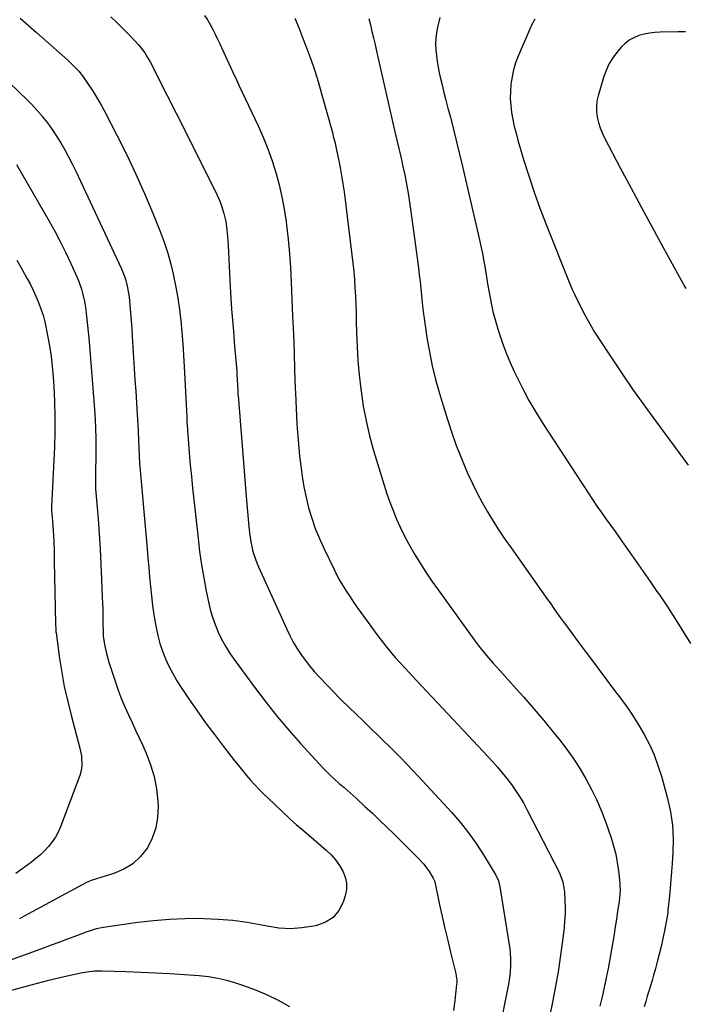
# Model space of a CAD drawing. Units: inches. Extents: x 1857394 to 1862678, y 415985 to 421264.
# Drawn here: x 1858897 to 1859218, y 416370 to 416845 of the extents above; entities that cross this region are included whole.
import ezdxf

# ---------------------------------------------------------------- set-up
doc = ezdxf.new("R2010")
doc.units = ezdxf.units.IN
doc.header["$MEASUREMENT"] = 0
doc.layers.add('7', color=7, linetype='Continuous')
doc.layers.add('8', color=7, linetype='Continuous')

msp = doc.modelspace()

# ---------------------------------------------------------------- linework, layer by layer
at = {"layer": '7', "color": 18}
for points in [[(1858897.22, 416845.73, 1774), (1858905.14, 416838.77, 1774), (1858920.17, 416825.49, 1774), (1858923.03, 416822.82, 1774), (1858925.69, 416819.97, 1774), (1858926.49, 416818.94, 1774), (1858927.26, 416817.89, 1774), (1858930.02, 416813.91, 1774), (1858932.08, 416810.8, 1774), (1858934.07, 416807.65, 1774), (1858935.93, 416804.43, 1774), (1858937.71, 416801.16, 1774), (1858944, 416789.04, 1774), (1858948.61, 416779.84, 1774), (1858953.04, 416770.55, 1774), (1858957.19, 416761.13, 1774), (1858961.16, 416751.64, 1774), (1858964.66, 416742.9, 1774), (1858966.6, 416737.67, 1774), (1858968.37, 416732.38, 1774), (1858969.87, 416727.01, 1774), (1858971.19, 416721.58, 1774), (1858971.23, 416721.43, 1774), (1858972.3, 416716.02, 1774), (1858973.25, 416710.6, 1774), (1858974.02, 416705.15, 1774), (1858974.65, 416699.68, 1774), (1858975.16, 416694.19, 1774), (1858975.61, 416688.7, 1774), (1858975.98, 416683.2, 1774), (1858976.3, 416677.7, 1774), (1858977.54, 416653.25, 1774), (1858977.64, 416651.25, 1774), (1858977.85, 416647.25, 1774), (1858977.92, 416646.25, 1774), (1858978, 416645.25, 1774), (1858978.76, 416635.94, 1774), (1858979.25, 416630.28, 1774), (1858979.77, 416624.63, 1774), (1858980.34, 416618.98, 1774), (1858980.94, 416613.34, 1774), (1858982.99, 416594.87, 1774), (1858983.78, 416588.46, 1774), (1858984.69, 416582.06, 1774), (1858985.77, 416575.69, 1774), (1858986.95, 416569.34, 1774), (1858987.98, 416564.25, 1774), (1858988.86, 416560.5, 1774), (1858989.91, 416556.8, 1774), (1858991.2, 416553.18, 1774), (1858992.66, 416549.62, 1774), (1858994.34, 416546.16, 1774), (1858996.17, 416542.78, 1774), (1858998.22, 416539.52, 1774), (1859000.4, 416536.35, 1774), (1859010.71, 416522.38, 1774), (1859015.89, 416515.57, 1774), (1859021.21, 416508.87, 1774), (1859026.72, 416502.33, 1774), (1859032.37, 416495.9, 1774), (1859041.38, 416485.96, 1774), (1859043.92, 416483.26, 1774), (1859046.57, 416480.67, 1774), (1859048.98, 416478.41, 1774), (1859051.09, 416476.59, 1774), (1859053.42, 416474.58, 1774), (1859056.34, 416472.03, 1774), (1859057.78, 416470.74, 1774), (1859059.22, 416469.44, 1774), (1859063.49, 416465.52, 1774), (1859067.04, 416462.24, 1774), (1859070.56, 416458.92, 1774), (1859074.03, 416455.56, 1774), (1859077.48, 416452.18, 1774), (1859088.98, 416440.74, 1774), (1859091.84, 416437.57, 1774), (1859093.14, 416435.88, 1774), (1859094.36, 416434.12, 1774), (1859096.42, 416430.94, 1774), (1859096.75, 416430.28, 1774), (1859096.98, 416429.57, 1774), (1859097.09, 416429.08, 1774), (1859099.48, 416418.06, 1774), (1859100.75, 416412.31, 1774), (1859102.04, 416406.57, 1774), (1859103.39, 416400.84, 1774), (1859104.76, 416395.12, 1774), (1859107.24, 416384.96, 1774), (1859107.51, 416383.68, 1774), (1859107.72, 416381.72, 1774), (1859107.71, 416380.41, 1774), (1859107.66, 416379.76, 1774), (1859106.76, 416371.67, 1774), (1859106.13, 416366.99, 1774)], [(1858940.96, 416846.42, 1772), (1858944.05, 416843.44, 1772), (1858947.08, 416840.4, 1772), (1858950.06, 416837.31, 1772), (1858954.24, 416832.91, 1772), (1858955.08, 416831.97, 1772), (1858957.36, 416828.97, 1772), (1858958.68, 416826.83, 1772), (1858959.89, 416824.62, 1772), (1858968.14, 416808.42, 1772), (1858972.46, 416799.9, 1772), (1858976.76, 416791.38, 1772), (1858981.03, 416782.84, 1772), (1858985.28, 416774.29, 1772), (1858992, 416760.72, 1772), (1858993.62, 416757.13, 1772), (1858994.32, 416755.29, 1772), (1858995.51, 416751.53, 1772), (1858996.35, 416747.69, 1772), (1858996.71, 416745.14, 1772), (1858997.17, 416740.6, 1772), (1858997.48, 416736.05, 1772), (1858998.53, 416716.09, 1772), (1858998.84, 416710.74, 1772), (1858999.19, 416705.39, 1772), (1858999.59, 416700.05, 1772), (1859000.02, 416694.71, 1772), (1859000.65, 416687.42, 1772), (1859000.8, 416685.73, 1772), (1859001.1, 416682.35, 1772), (1859001.4, 416678.97, 1772), (1859001.64, 416675.58, 1772), (1859001.74, 416673.88, 1772), (1859002.12, 416666.27, 1772), (1859002.19, 416665.03, 1772), (1859002.24, 416664.1, 1772), (1859002.27, 416663.79, 1772), (1859006.16, 416615.02, 1772), (1859006.46, 416611.37, 1772), (1859006.79, 416607.73, 1772), (1859007.14, 416604.1, 1772), (1859007.52, 416600.46, 1772), (1859007.85, 416597.41, 1772), (1859008.44, 416593.22, 1772), (1859009.33, 416589.07, 1772), (1859009.9, 416587.03, 1772), (1859011.29, 416583.04, 1772), (1859012.11, 416581.09, 1772), (1859025.74, 416551.04, 1772), (1859027.26, 416547.89, 1772), (1859028.9, 416544.8, 1772), (1859030.69, 416541.8, 1772), (1859032.59, 416538.86, 1772), (1859034.63, 416536.02, 1772), (1859036.76, 416533.25, 1772), (1859039.03, 416530.59, 1772), (1859041.38, 416527.99, 1772), (1859048.89, 416520.1, 1772), (1859050.55, 416518.38, 1772), (1859052.24, 416516.68, 1772), (1859055.69, 416513.34, 1772), (1859059.16, 416510.05, 1772), (1859062.62, 416506.72, 1772), (1859066.78, 416502.67, 1772), (1859069.63, 416499.9, 1772), (1859072.47, 416497.12, 1772), (1859075.29, 416494.33, 1772), (1859078.12, 416491.53, 1772), (1859080.91, 416488.71, 1772), (1859083.69, 416485.86, 1772), (1859086.42, 416482.98, 1772), (1859089.13, 416480.08, 1772), (1859105.15, 416462.72, 1772), (1859109.39, 416457.84, 1772), (1859113.43, 416452.8, 1772), (1859117.16, 416447.53, 1772), (1859120.69, 416442.11, 1772), (1859126.65, 416432.32, 1772), (1859127.88, 416429.59, 1772), (1859128.56, 416426.66, 1772), (1859133.28, 416396.73, 1772), (1859133.72, 416392.48, 1772), (1859133.72, 416388.21, 1772), (1859133.35, 416383.95, 1772), (1859133.04, 416381.83, 1772), (1859132.68, 416379.72, 1772), (1859129.37, 416362.85, 1772)], [(1859029.68, 416845.76, 1768), (1859031.76, 416840.74, 1768), (1859033.75, 416835.69, 1768), (1859035.68, 416830.61, 1768), (1859037.5, 416825.49, 1768), (1859039.24, 416820.35, 1768), (1859040.84, 416815.16, 1768), (1859042.36, 416809.95, 1768), (1859047.75, 416790.57, 1768), (1859048.21, 416788.87, 1768), (1859049.07, 416785.44, 1768), (1859049.46, 416783.71, 1768), (1859050.73, 416777.65, 1768), (1859051.51, 416773.74, 1768), (1859052.22, 416769.83, 1768), (1859052.83, 416765.9, 1768), (1859053.38, 416761.95, 1768), (1859057.22, 416731.56, 1768), (1859057.68, 416727.59, 1768), (1859058.09, 416723.61, 1768), (1859058.41, 416719.63, 1768), (1859058.67, 416715.64, 1768), (1859058.88, 416711.64, 1768), (1859059.06, 416707.64, 1768), (1859059.19, 416703.65, 1768), (1859059.31, 416699.65, 1768), (1859059.43, 416694.02, 1768), (1859059.69, 416687.21, 1768), (1859060.09, 416680.42, 1768), (1859060.7, 416673.64, 1768), (1859061.44, 416666.87, 1768), (1859061.57, 416665.84, 1768), (1859062.66, 416658.61, 1768), (1859063.99, 416651.42, 1768), (1859065.69, 416644.31, 1768), (1859067.62, 416637.25, 1768), (1859072.67, 416620.52, 1768), (1859074.01, 416616.36, 1768), (1859075.44, 416612.24, 1768), (1859077.01, 416608.17, 1768), (1859078.68, 416604.13, 1768), (1859080.49, 416600.16, 1768), (1859082.4, 416596.24, 1768), (1859084.45, 416592.39, 1768), (1859086.6, 416588.59, 1768), (1859087.41, 416587.22, 1768), (1859090.1, 416582.81, 1768), (1859092.87, 416578.45, 1768), (1859095.76, 416574.17, 1768), (1859098.72, 416569.95, 1768), (1859116.18, 416545.81, 1768), (1859119.06, 416541.97, 1768), (1859122.09, 416538.23, 1768), (1859125.22, 416534.58, 1768), (1859128.43, 416531, 1768), (1859135.15, 416523.64, 1768), (1859140.08, 416518.14, 1768), (1859144.94, 416512.57, 1768), (1859149.7, 416506.92, 1768), (1859154.38, 416501.21, 1768), (1859156.94, 416498.02, 1768), (1859160.47, 416493.41, 1768), (1859163.86, 416488.69, 1768), (1859167.01, 416483.81, 1768), (1859170.01, 416478.83, 1768), (1859172.74, 416473.71, 1768), (1859175.28, 416468.5, 1768), (1859177.53, 416463.15, 1768), (1859179.58, 416457.71, 1768), (1859182.13, 416450.35, 1768), (1859183.33, 416446.45, 1768), (1859184.36, 416442.51, 1768), (1859185.11, 416438.51, 1768), (1859185.68, 416434.47, 1768), (1859186.32, 416428.48, 1768), (1859186.41, 416427.4, 1768), (1859186.45, 416425.24, 1768), (1859186.34, 416423.08, 1768), (1859185.98, 416419.86, 1768), (1859185.26, 416414.74, 1768), (1859184.73, 416411.11, 1768), (1859184.18, 416407.48, 1768), (1859183.6, 416403.86, 1768), (1859183.01, 416400.24, 1768), (1859182.37, 416396.45, 1768), (1859181.56, 416391.87, 1768), (1859180.7, 416387.29, 1768), (1859179.78, 416382.73, 1768), (1859178.81, 416378.17, 1768), (1859177.78, 416373.63, 1768), (1859176.69, 416369.1, 1768)], [(1859065.27, 416845.64, 1766), (1859066.1, 416842.5, 1766), (1859066.86, 416839.35, 1766), (1859067.62, 416836.19, 1766), (1859068.35, 416833.03, 1766), (1859069.08, 416829.86, 1766), (1859077.92, 416790.9, 1766), (1859078.85, 416786.88, 1766), (1859079.82, 416782.86, 1766), (1859080.31, 416780.86, 1766), (1859081.22, 416776.83, 1766), (1859081.65, 416774.81, 1766), (1859082.62, 416770.1, 1766), (1859083.47, 416765.72, 1766), (1859084.26, 416761.32, 1766), (1859084.96, 416756.91, 1766), (1859085.6, 416752.49, 1766), (1859089.26, 416725.33, 1766), (1859089.68, 416722, 1766), (1859090.08, 416718.67, 1766), (1859090.43, 416715.33, 1766), (1859090.76, 416711.99, 1766), (1859091.09, 416708.65, 1766), (1859091.45, 416705.32, 1766), (1859091.88, 416701.99, 1766), (1859092.33, 416698.67, 1766), (1859093.36, 416691.62, 1766), (1859094.52, 416684.82, 1766), (1859095.88, 416678.06, 1766), (1859097.54, 416671.36, 1766), (1859099.42, 416664.72, 1766), (1859103.25, 416652.22, 1766), (1859105.23, 416646.14, 1766), (1859107.35, 416640.1, 1766), (1859109.68, 416634.14, 1766), (1859112.15, 416628.23, 1766), (1859113.14, 416625.98, 1766), (1859115.31, 416621.28, 1766), (1859117.59, 416616.64, 1766), (1859120.04, 416612.09, 1766), (1859122.61, 416607.59, 1766), (1859125.32, 416603.17, 1766), (1859128.09, 416598.8, 1766), (1859130.97, 416594.49, 1766), (1859133.91, 416590.23, 1766), (1859151.56, 416565.33, 1766), (1859152.69, 416563.73, 1766), (1859154.93, 416560.52, 1766), (1859157.18, 416557.31, 1766), (1859159.46, 416554.13, 1766), (1859160.62, 416552.55, 1766), (1859167.59, 416543.19, 1766), (1859171.76, 416537.59, 1766), (1859175.94, 416532, 1766), (1859180.13, 416526.41, 1766), (1859184.33, 416520.83, 1766), (1859186.16, 416518.4, 1766), (1859189.36, 416513.97, 1766), (1859192.43, 416509.47, 1766), (1859195.33, 416504.85, 1766), (1859198.1, 416500.15, 1766), (1859200.6, 416495.32, 1766), (1859202.85, 416490.38, 1766), (1859204.73, 416485.29, 1766), (1859206.37, 416480.1, 1766), (1859209.35, 416469.32, 1766), (1859210.77, 416462.91, 1766), (1859211.75, 416456.44, 1766), (1859212.07, 416449.92, 1766), (1859211.95, 416443.35, 1766), (1859211.58, 416437.96, 1766), (1859211.29, 416434.05, 1766), (1859210.97, 416430.14, 1766), (1859210.63, 416426.24, 1766), (1859210.26, 416422.33, 1766), (1859209.56, 416415.25, 1766), (1859209.46, 416414.17, 1766), (1859209.23, 416412.39, 1766), (1859207.89, 416405.52, 1766), (1859207.11, 416401.74, 1766), (1859206.27, 416397.97, 1766), (1859205.35, 416394.23, 1766), (1859204.38, 416390.5, 1766), (1859203.33, 416386.68, 1766), (1859202.62, 416384.11, 1766), (1859201.89, 416381.55, 1766), (1859201.14, 416379, 1766), (1859200.37, 416376.44, 1766), (1859199.6, 416373.89, 1766), (1859198.84, 416371.34, 1766), (1859198.08, 416368.79, 1766)], [(1859099.57, 416846.02, 1764), (1859098.49, 416841.46, 1764), (1859097.98, 416838.73, 1764), (1859097.64, 416835.99, 1764), (1859097.55, 416833.22, 1764), (1859097.64, 416830.45, 1764), (1859097.92, 416827.67, 1764), (1859098.28, 416824.91, 1764), (1859098.76, 416822.17, 1764), (1859099.32, 416819.43, 1764), (1859099.79, 416817.36, 1764), (1859100.67, 416813.61, 1764), (1859101.57, 416809.86, 1764), (1859102.51, 416806.12, 1764), (1859103.48, 416802.39, 1764), (1859104.64, 416797.98, 1764), (1859106.18, 416792.03, 1764), (1859107.68, 416786.08, 1764), (1859109.13, 416780.12, 1764), (1859110.54, 416774.14, 1764), (1859118.57, 416739.42, 1764), (1859119.37, 416735.81, 1764), (1859120.11, 416732.19, 1764), (1859120.79, 416728.55, 1764), (1859121.41, 416724.91, 1764), (1859122.05, 416720.98, 1764), (1859122.61, 416717.6, 1764), (1859123.19, 416714.23, 1764), (1859123.78, 416710.85, 1764), (1859124.45, 416707.49, 1764), (1859125.2, 416704.16, 1764), (1859126.07, 416700.85, 1764), (1859127.03, 416697.56, 1764), (1859128.05, 416694.31, 1764), (1859129.68, 416689.45, 1764), (1859131.44, 416684.65, 1764), (1859133.4, 416679.92, 1764), (1859135.49, 416675.24, 1764), (1859136.64, 416672.8, 1764), (1859139.53, 416667.01, 1764), (1859142.56, 416661.3, 1764), (1859145.83, 416655.72, 1764), (1859149.25, 416650.23, 1764), (1859171.12, 416616.7, 1764), (1859173.21, 416613.55, 1764), (1859175.32, 416610.41, 1764), (1859177.48, 416607.31, 1764), (1859179.66, 416604.22, 1764), (1859181.87, 416601.15, 1764), (1859184.07, 416598.07, 1764), (1859186.26, 416594.99, 1764), (1859188.45, 416591.9, 1764), (1859190.86, 416588.49, 1764), (1859194.24, 416583.69, 1764), (1859197.6, 416578.88, 1764), (1859200.95, 416574.05, 1764), (1859204.27, 416569.22, 1764), (1859205.46, 416567.48, 1764), (1859209.32, 416561.73, 1764), (1859213.1, 416555.94, 1764), (1859216.76, 416550.07, 1764), (1859220.36, 416544.15, 1764)], [(1859145.37, 416845.24, 1762), (1859143.98, 416842.68, 1762), (1859142.73, 416840.04, 1762), (1859137.36, 416827.44, 1762), (1859136.13, 416824.16, 1762), (1859135.1, 416820.83, 1762), (1859134.37, 416817.42, 1762), (1859133.84, 416813.96, 1762), (1859133.59, 416810.35, 1762), (1859133.55, 416806.97, 1762), (1859133.78, 416803.6, 1762), (1859134.19, 416800.23, 1762), (1859134.8, 416796.88, 1762), (1859135.49, 416793.55, 1762), (1859136.31, 416790.25, 1762), (1859137.21, 416786.97, 1762), (1859139.97, 416777.59, 1762), (1859142.43, 416769.68, 1762), (1859145.03, 416761.81, 1762), (1859147.85, 416754.02, 1762), (1859150.81, 416746.28, 1762), (1859161.65, 416719.15, 1762), (1859162.6, 416716.82, 1762), (1859163.61, 416714.51, 1762), (1859164.32, 416712.99, 1762), (1859167.6, 416706.29, 1762), (1859169.68, 416702.23, 1762), (1859171.86, 416698.22, 1762), (1859174.2, 416694.31, 1762), (1859176.64, 416690.45, 1762), (1859181.97, 416682.39, 1762), (1859187.21, 416674.59, 1762), (1859192.53, 416666.85, 1762), (1859197.97, 416659.18, 1762), (1859203.48, 416651.57, 1762), (1859217, 416633.21, 1762), (1859219.36, 416630.16, 1762)], [(1858885.23, 416821.14, 1776), (1858897.31, 416809.64, 1776), (1858900.09, 416806.9, 1776), (1858902.8, 416804.11, 1776), (1858905.41, 416801.22, 1776), (1858907.95, 416798.27, 1776), (1858908, 416798.21, 1776), (1858910.4, 416795.19, 1776), (1858912.68, 416792.1, 1776), (1858914.82, 416788.89, 1776), (1858916.84, 416785.61, 1776), (1858918.74, 416782.26, 1776), (1858920.58, 416778.87, 1776), (1858922.32, 416775.43, 1776), (1858924.01, 416771.95, 1776), (1858946.07, 416724.76, 1776), (1858947.42, 416721.53, 1776), (1858947.98, 416719.87, 1776), (1858948.9, 416716.5, 1776), (1858949.52, 416713.06, 1776), (1858949.73, 416711.32, 1776), (1858950.1, 416707.29, 1776), (1858950.43, 416703.52, 1776), (1858950.73, 416699.75, 1776), (1858951.01, 416695.98, 1776), (1858951.27, 416692.21, 1776), (1858952.24, 416676.81, 1776), (1858952.59, 416671.27, 1776), (1858952.94, 416665.73, 1776), (1858953.29, 416660.19, 1776), (1858953.64, 416654.65, 1776), (1858954.14, 416646.75, 1776), (1858954.37, 416641.97, 1776), (1858954.45, 416638.48, 1776), (1858954.56, 416634.58, 1776), (1858954.77, 416630.69, 1776), (1858954.87, 416629.4, 1776), (1858958.4, 416589.81, 1776), (1858958.8, 416585.25, 1776), (1858959.21, 416580.7, 1776), (1858959.61, 416576.14, 1776), (1858960.01, 416571.58, 1776), (1858960.48, 416567.03, 1776), (1858961.03, 416562.49, 1776), (1858961.71, 416557.97, 1776), (1858962.47, 416553.46, 1776), (1858962.78, 416551.8, 1776), (1858963.62, 416547.93, 1776), (1858964.63, 416544.11, 1776), (1858965.9, 416540.36, 1776), (1858967.33, 416536.67, 1776), (1858968.98, 416533.07, 1776), (1858970.78, 416529.54, 1776), (1858972.77, 416526.13, 1776), (1858974.91, 416522.78, 1776), (1858978.46, 416517.55, 1776), (1858982.53, 416511.68, 1776), (1858986.67, 416505.87, 1776), (1858990.92, 416500.13, 1776), (1858995.24, 416494.45, 1776), (1859000.59, 416487.56, 1776), (1859002.48, 416485.17, 1776), (1859004.39, 416482.81, 1776), (1859006.35, 416480.48, 1776), (1859008.34, 416478.17, 1776), (1859010.38, 416475.91, 1776), (1859012.46, 416473.69, 1776), (1859014.6, 416471.53, 1776), (1859016.78, 416469.41, 1776), (1859026.76, 416459.97, 1776), (1859027.63, 416459.16, 1776), (1859030.31, 416456.81, 1776), (1859033.03, 416454.5, 1776), (1859033.93, 416453.72, 1776), (1859044.81, 416444.32, 1776), (1859047.14, 416442.06, 1776), (1859049.28, 416439.67, 1776), (1859051.16, 416437.05, 1776), (1859052.85, 416434.29, 1776), (1859053.98, 416431.37, 1776), (1859054.61, 416428.41, 1776), (1859054.5, 416425.39, 1776), (1859053.9, 416422.33, 1776), (1859052.89, 416419.28, 1776), (1859050.8, 416415.29, 1776), (1859048.1, 416411.97, 1776), (1859044.5, 416409.65, 1776), (1859040.3, 416408.01, 1776), (1859038.68, 416407.67, 1776), (1859033.1, 416406.85, 1776), (1859027.52, 416406.49, 1776), (1859021.94, 416406.84, 1776), (1859016.36, 416407.65, 1776), (1859013.69, 416408.21, 1776), (1859006.76, 416409.46, 1776), (1858999.79, 416410.44, 1776), (1858992.78, 416411.02, 1776), (1858985.74, 416411.34, 1776), (1858984.52, 416411.36, 1776), (1858976.86, 416411.3, 1776), (1858969.21, 416411.01, 1776), (1858961.59, 416410.36, 1776), (1858953.98, 416409.47, 1776), (1858937.35, 416407.13, 1776), (1858933.86, 416406.43, 1776), (1858930.45, 416405.39, 1776), (1858929.33, 416404.99, 1776), (1858928.21, 416404.58, 1776), (1858923.16, 416402.63, 1776), (1858919.51, 416401.25, 1776), (1858915.87, 416399.87, 1776), (1858912.21, 416398.51, 1776), (1858908.55, 416397.17, 1776), (1858897.39, 416393.11, 1776), (1858891.56, 416390.93, 1776)], [(1858895.41, 416775.09, 1778), (1858911.24, 416747.75, 1778), (1858914.04, 416742.75, 1778), (1858916.73, 416737.69, 1778), (1858919.27, 416732.56, 1778), (1858921.7, 416727.37, 1778), (1858924.77, 416720.57, 1778), (1858925.54, 416718.72, 1778), (1858926.84, 416714.95, 1778), (1858927.37, 416713.02, 1778), (1858928.21, 416709.11, 1778), (1858928.84, 416705.15, 1778), (1858929.08, 416703.27, 1778), (1858929.44, 416700.34, 1778), (1858929.77, 416697.41, 1778), (1858930.06, 416694.47, 1778), (1858930.32, 416691.53, 1778), (1858932.83, 416661.21, 1778), (1858933.26, 416654.93, 1778), (1858933.56, 416648.65, 1778), (1858933.68, 416642.36, 1778), (1858933.68, 416636.07, 1778), (1858933.51, 416625.06, 1778), (1858933.5, 416623.48, 1778), (1858933.64, 416618.73, 1778), (1858934.79, 416604.19, 1778), (1858935.32, 416596.92, 1778), (1858935.79, 416589.65, 1778), (1858936.17, 416582.37, 1778), (1858936.5, 416575.09, 1778), (1858936.82, 416566.43, 1778), (1858936.93, 416563.48, 1778), (1858937.02, 416560.53, 1778), (1858937.09, 416557.57, 1778), (1858937.15, 416554.62, 1778), (1858937.24, 416549.07, 1778), (1858937.27, 416548.15, 1778), (1858937.33, 416547.61, 1778), (1858937.97, 416543.59, 1778), (1858938.83, 416539.26, 1778), (1858940.03, 416535, 1778), (1858943.32, 416524.91, 1778), (1858944.67, 416521.05, 1778), (1858946.11, 416517.23, 1778), (1858947.71, 416513.47, 1778), (1858949.41, 416509.75, 1778), (1858951.17, 416506.05, 1778), (1858952.92, 416502.35, 1778), (1858954.63, 416498.63, 1778), (1858956.32, 416494.9, 1778), (1858957.96, 416491.24, 1778), (1858960.13, 416485.6, 1778), (1858961.86, 416479.85, 1778), (1858962.95, 416473.94, 1778), (1858963.61, 416467.93, 1778), (1858963.74, 416465.5, 1778), (1858963.52, 416460.21, 1778), (1858962.69, 416455.09, 1778), (1858960.93, 416450.2, 1778), (1858958.56, 416445.48, 1778), (1858955.31, 416441.37, 1778), (1858951.62, 416437.83, 1778), (1858947.26, 416435.17, 1778), (1858942.46, 416433.08, 1778), (1858931.98, 416429.84, 1778), (1858930.28, 416429.25, 1778), (1858929.62, 416428.95, 1778), (1858929.3, 416428.79, 1778), (1858899.24, 416412.56, 1778), (1858896.93, 416411.32, 1778)], [(1859027.24, 416368.87, 1774), (1859021.75, 416371.87, 1774), (1859016.15, 416374.62, 1774), (1859010.39, 416377.02, 1774), (1859004.52, 416379.16, 1774), (1859001.25, 416380.24, 1774), (1858996.9, 416381.5, 1774), (1858992.5, 416382.54, 1774), (1858988.03, 416383.25, 1774), (1858983.52, 416383.74, 1774), (1858976.48, 416384.24, 1774), (1858969.46, 416384.7, 1774), (1858962.44, 416385.1, 1774), (1858955.42, 416385.41, 1774), (1858948.39, 416385.66, 1774), (1858936.71, 416386, 1774), (1858933.15, 416385.95, 1774), (1858929.61, 416385.6, 1774), (1858927.27, 416385.16, 1774), (1858919.89, 416383.54, 1774), (1858915.04, 416382.43, 1774), (1858910.21, 416381.28, 1774), (1858905.4, 416380.05, 1774), (1858900.6, 416378.76, 1774), (1858889.96, 416375.83, 1774)]]:
    msp.add_polyline3d(points, dxfattribs=at)
at = {"layer": '8', "color": 18}
for points in [[(1858986.19, 416847.09, 1770), (1858987.58, 416844.89, 1770), (1858988.88, 416842.64, 1770), (1858990.1, 416840.33, 1770), (1858991.28, 416838.01, 1770), (1858992.42, 416835.67, 1770), (1858993.52, 416833.31, 1770), (1858998.58, 416822.17, 1770), (1858999.6, 416819.98, 1770), (1859001.7, 416815.65, 1770), (1859002.73, 416813.48, 1770), (1859011.96, 416793.8, 1770), (1859014.4, 416788.27, 1770), (1859016.66, 416782.68, 1770), (1859018.68, 416776.99, 1770), (1859020.52, 416771.24, 1770), (1859022.08, 416765.41, 1770), (1859023.46, 416759.54, 1770), (1859024.54, 416753.61, 1770), (1859025.43, 416747.64, 1770), (1859025.65, 416745.93, 1770), (1859026.42, 416739.07, 1770), (1859027.07, 416732.2, 1770), (1859027.56, 416725.31, 1770), (1859027.93, 416718.42, 1770), (1859028.6, 416702, 1770), (1859028.95, 416693.3, 1770), (1859029.28, 416684.6, 1770), (1859029.58, 416675.9, 1770), (1859029.86, 416667.2, 1770), (1859029.93, 416665.02, 1770), (1859030.25, 416657.42, 1770), (1859030.67, 416649.82, 1770), (1859031.27, 416642.24, 1770), (1859031.98, 416634.66, 1770), (1859032.48, 416629.86, 1770), (1859033.14, 416624.71, 1770), (1859033.98, 416619.59, 1770), (1859035.07, 416614.52, 1770), (1859036.33, 416609.48, 1770), (1859037.85, 416604.51, 1770), (1859039.54, 416599.61, 1770), (1859041.49, 416594.81, 1770), (1859043.61, 416590.07, 1770), (1859048.57, 416579.75, 1770), (1859049.95, 416577.02, 1770), (1859051.4, 416574.33, 1770), (1859052.96, 416571.7, 1770), (1859054.6, 416569.12, 1770), (1859056.3, 416566.57, 1770), (1859058.02, 416564.04, 1770), (1859059.76, 416561.52, 1770), (1859061.53, 416559.02, 1770), (1859064.97, 416554.19, 1770), (1859067.05, 416551.31, 1770), (1859069.16, 416548.46, 1770), (1859071.32, 416545.65, 1770), (1859073.52, 416542.85, 1770), (1859075.77, 416540.11, 1770), (1859078.06, 416537.4, 1770), (1859080.41, 416534.75, 1770), (1859082.81, 416532.14, 1770), (1859088.18, 416526.43, 1770), (1859093.29, 416520.98, 1770), (1859098.4, 416515.53, 1770), (1859103.5, 416510.08, 1770), (1859108.6, 416504.62, 1770), (1859124.91, 416487.12, 1770), (1859127.3, 416484.46, 1770), (1859129.63, 416481.76, 1770), (1859131.87, 416478.97, 1770), (1859134.05, 416476.14, 1770), (1859136.1, 416473.21, 1770), (1859138.06, 416470.23, 1770), (1859139.87, 416467.16, 1770), (1859141.57, 416464.02, 1770), (1859157.04, 416433.78, 1770), (1859158.89, 416429.14, 1770), (1859159.72, 416424.23, 1770), (1859159.92, 416420.11, 1770), (1859160, 416416.79, 1770), (1859159.96, 416413.49, 1770), (1859159.76, 416410.18, 1770), (1859159.45, 416406.89, 1770), (1859158.57, 416399.53, 1770), (1859157.64, 416392.57, 1770), (1859156.61, 416385.62, 1770), (1859155.41, 416378.71, 1770), (1859154.09, 416371.81, 1770), (1859147.82, 416341.1, 1770)], [(1859218.04, 416839.1, 1760), (1859214.43, 416839.08, 1760), (1859205.85, 416839.02, 1760), (1859203.22, 416838.88, 1760), (1859200.62, 416838.58, 1760), (1859198.05, 416838.03, 1760), (1859195.52, 416837.33, 1760), (1859193.12, 416836.32, 1760), (1859190.88, 416835.08, 1760), (1859188.86, 416833.5, 1760), (1859186.99, 416831.69, 1760), (1859185.51, 416829.99, 1760), (1859183.24, 416827.02, 1760), (1859181.26, 416823.91, 1760), (1859179.7, 416820.55, 1760), (1859178.43, 416817.05, 1760), (1859175.88, 416808.21, 1760), (1859175.34, 416805.66, 1760), (1859175.05, 416803.1, 1760), (1859175.14, 416800.52, 1760), (1859175.47, 416797.94, 1760), (1859176.11, 416795.38, 1760), (1859176.88, 416792.87, 1760), (1859177.87, 416790.44, 1760), (1859178.99, 416788.06, 1760), (1859186.58, 416773.58, 1760), (1859191.63, 416764.01, 1760), (1859196.73, 416754.46, 1760), (1859201.88, 416744.95, 1760), (1859207.07, 416735.45, 1760), (1859217.69, 416716.18, 1760), (1859218.13, 416715.4, 1760)], [(1858895.57, 416729.02, 1780), (1858898.3, 416724.25, 1780), (1858900.5, 416720.39, 1780), (1858902.05, 416717.51, 1780), (1858903.53, 416714.59, 1780), (1858904.87, 416711.61, 1780), (1858906.13, 416708.59, 1780), (1858907.25, 416705.51, 1780), (1858908.25, 416702.4, 1780), (1858909.08, 416699.24, 1780), (1858909.81, 416696.05, 1780), (1858910.49, 416692.61, 1780), (1858911.38, 416687.66, 1780), (1858912.14, 416682.69, 1780), (1858912.7, 416677.7, 1780), (1858913.14, 416672.69, 1780), (1858913.44, 416668.11, 1780), (1858913.81, 416660.8, 1780), (1858914.01, 416653.49, 1780), (1858913.96, 416646.17, 1780), (1858913.75, 416638.86, 1780), (1858912.41, 416610.23, 1780), (1858912.39, 416609.43, 1780), (1858912.42, 416608.11, 1780), (1858912.81, 416603.28, 1780), (1858912.99, 416600.85, 1780), (1858913.15, 416598.42, 1780), (1858913.4, 416593.54, 1780), (1858913.57, 416588.66, 1780), (1858913.64, 416586.22, 1780), (1858913.7, 416583.78, 1780), (1858914.33, 416553.67, 1780), (1858914.42, 416550.88, 1780), (1858914.51, 416549.76, 1780), (1858914.58, 416549.21, 1780), (1858916.26, 416536.8, 1780), (1858917.31, 416530.06, 1780), (1858918.52, 416523.36, 1780), (1858919.99, 416516.71, 1780), (1858921.63, 416510.09, 1780), (1858926.23, 416492.89, 1780), (1858926.86, 416489.79, 1780), (1858927.03, 416485.06, 1780), (1858926.49, 416481.98, 1780), (1858926.02, 416480.47, 1780), (1858916.69, 416455.63, 1780), (1858915.57, 416453.08, 1780), (1858914.27, 416450.63, 1780), (1858912.7, 416448.35, 1780), (1858910.96, 416446.17, 1780), (1858909.02, 416444.14, 1780), (1858907.01, 416442.2, 1780), (1858904.87, 416440.38, 1780), (1858902.66, 416438.66, 1780), (1858895.09, 416433.13, 1780)]]:
    msp.add_polyline3d(points, dxfattribs=at)

doc.saveas('drawing.dxf')
